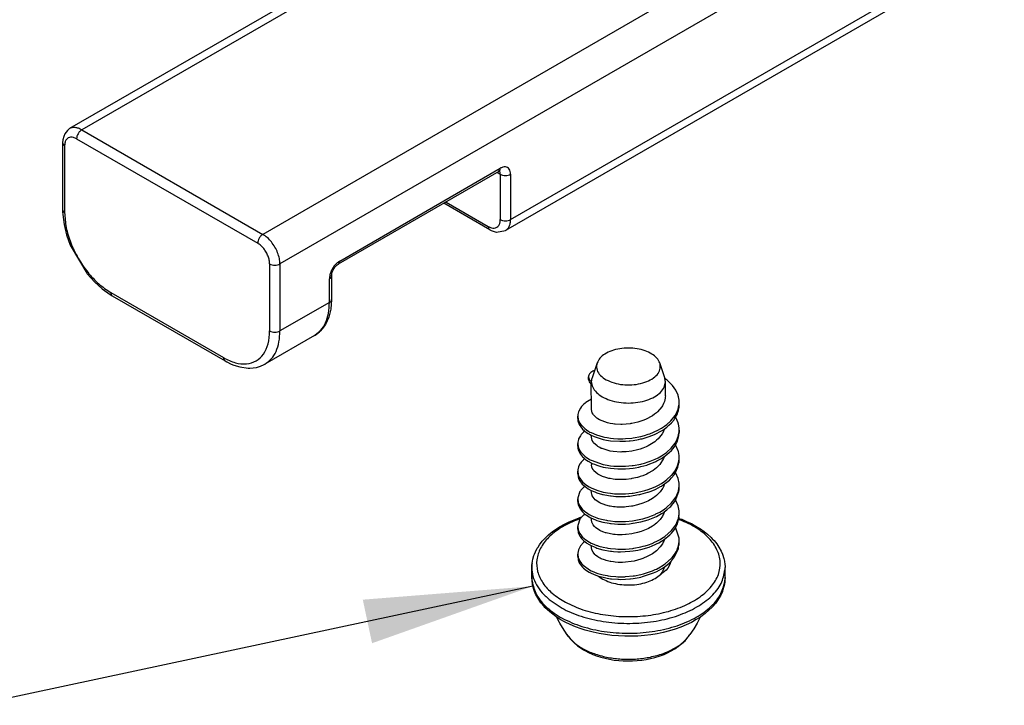
# Model space of a CAD drawing. Units: inches. Extents: x 29 to 439, y 36 to 322.
# Drawn here: x 268 to 288, y 158 to 172 of the extents above; entities that cross this region are included whole.
import ezdxf

# ---------------------------------------------------------------- set-up
doc = ezdxf.new("R2010")
doc.units = ezdxf.units.IN
doc.layers.add('1', color=7, linetype='Continuous')
doc.dimstyles.get("Standard").update_dxf_attribs({"dimtxt": 0.18, "dimasz": 0.18, "dimexe": 0.18, "dimexo": 0.0625, "dimgap": 0.09, "dimtad": 0, "dimtih": 1, "dimtoh": 1, "dimdec": 4, "dimzin": 0, "dimdsep": 46, "dimtxsty": 'Standard', "dimcen": 0.09, "dimadec": 0, "dimazin": 0, "dimtfac": 1, "dimtdec": 4, "dimtofl": 0, "dimtmove": 0, "dimatfit": 3, "dimfxl": 0, "dimtolj": 1, "dimtzin": 0, "dimarcsym": 0})

# ---------------------------------------------------------------- blocks, each defined once
blk = doc.blocks.new('10421-6-0896__31', base_point=(537.791, 329.512))
at = {"color": 124, "linetype": 'Continuous'}
for p, q in [((556.335, 335.663), (702.918, 420.293)), ((567.224, 355.912), (538.586, 339.378)), ((574.719, 351.585), (546.082, 335.051)), ((575.427, 350.36), (546.789, 333.826)), ((538.586, 339.378), (546.082, 335.051)), ((537.879, 338.725), (537.879, 335.949)), ((538.374, 339.011), (545.869, 334.683)), ((549.264, 333.948), (555.91, 337.786)), ((555.786, 337.613), (555.91, 337.541)), ((555.91, 337.541), (555.91, 335.663)), ((556.335, 337.541), (556.335, 335.663)), ((553.665, 336.388), (555.415, 335.377)), ((546.364, 333.826), (546.364, 331.05)), ((546.789, 333.826), (546.789, 331.05)), ((548.839, 332.234), (548.839, 333.214)), ((539.788, 332.642), (544.455, 329.948)), ((548.839, 332.234), (546.789, 331.05))]:
    blk.add_line(p, q, dxfattribs=at)
at = {"color": 1, "linetype": 'Continuous'}
for p, q in [((702.711, 419.835), (556.128, 335.205)), ((566.724, 355.962), (538.086, 339.428)), ((537.842, 339.11), (537.805, 338.971)), ((537.881, 339.209), (537.842, 339.11)), ((537.993, 339.347), (537.881, 339.209)), ((538.023, 339.38), (537.993, 339.347)), ((538.058, 339.409), (538.023, 339.38)), ((538.086, 339.428), (538.058, 339.409)), ((537.805, 338.971), (537.791, 338.847)), ((537.791, 338.847), (537.791, 336.071)), ((555.848, 337.649), (549.201, 333.811)), ((555.868, 337.664), (555.841, 337.682)), ((555.841, 337.682), (555.888, 337.672)), ((555.888, 337.672), (555.848, 337.649)), ((555.478, 335.24), (553.577, 336.337)), ((537.791, 336.071), (537.797, 335.987)), ((537.797, 335.987), (537.801, 335.87)), ((537.801, 335.87), (537.854, 335.456)), ((537.854, 335.456), (537.958, 335.032)), ((537.958, 335.032), (538.11, 334.607)), ((555.458, 335.254), (555.478, 335.24)), ((555.478, 335.24), (555.535, 335.215)), ((555.535, 335.215), (555.733, 335.148)), ((555.733, 335.148), (555.755, 335.143)), ((555.755, 335.143), (556.128, 335.205)), ((538.11, 334.607), (538.796, 333.446)), ((549.09, 333.717), (549.159, 333.784)), ((549.159, 333.784), (549.201, 333.811)), ((538.796, 333.446), (538.813, 333.423)), ((538.813, 333.423), (539.111, 333.089)), ((548.927, 333.336), (548.932, 333.372)), ((548.932, 333.372), (548.934, 333.417)), ((548.934, 333.417), (548.942, 333.44)), ((548.942, 333.44), (548.979, 333.554)), ((548.979, 333.554), (549.061, 333.688)), ((549.061, 333.688), (549.09, 333.717)), ((539.111, 333.089), (539.431, 332.799)), ((548.927, 333.336), (548.927, 332.356)), ((539.431, 332.799), (539.766, 332.558)), ((539.766, 332.558), (539.811, 332.528)), ((539.811, 332.528), (539.85, 332.505)), ((539.85, 332.505), (544.517, 329.81)), ((548.927, 332.356), (548.893, 331.948)), ((548.893, 331.948), (548.81, 331.617)), ((548.674, 331.321), (548.545, 331.154)), ((548.81, 331.617), (548.674, 331.321)), ((548.451, 331.038), (548.254, 330.883)), ((548.545, 331.154), (548.451, 331.038)), ((548.218, 330.86), (546.167, 329.676)), ((548.254, 330.883), (548.218, 330.86)), ((544.517, 329.81), (544.598, 329.772)), ((544.598, 329.772), (544.778, 329.679)), ((544.778, 329.679), (544.884, 329.641)), ((544.884, 329.641), (545.128, 329.561)), ((545.128, 329.561), (545.477, 329.512)), ((545.477, 329.512), (545.539, 329.515)), ((545.539, 329.515), (545.816, 329.544)), ((545.816, 329.544), (545.98, 329.599)), ((545.98, 329.599), (546.131, 329.657)), ((546.131, 329.657), (546.167, 329.676))]:
    blk.add_line(p, q, dxfattribs=at)
at = {"color": 124, "linetype": 'Continuous'}
for points in [[(538.586, 339.378), (538.448, 339.442), (538.316, 339.472), (538.193, 339.467), (538.086, 339.428)], [(538.374, 339.011), (538.246, 339.065), (538.127, 339.077), (538.024, 339.045), (537.945, 338.972), (537.896, 338.863), (537.879, 338.725)], [(538.586, 339.378), (538.505, 339.313), (538.436, 339.22), (538.39, 339.114), (538.374, 339.011)], [(537.791, 338.847), (537.814, 338.781), (537.879, 338.725)], [(556.335, 337.541), (556.32, 337.659), (556.278, 337.753), (556.21, 337.816), (556.123, 337.843), (556.02, 337.833), (555.91, 337.786)], [(555.848, 337.649), (555.894, 337.702), (555.91, 337.786)], [(555.91, 337.541), (555.899, 337.612), (555.868, 337.664)], [(555.91, 337.541), (556.008, 337.503), (556.123, 337.49), (556.237, 337.503), (556.335, 337.541)], [(537.791, 336.071), (537.814, 336.005), (537.879, 335.949)], [(537.879, 335.949), (537.944, 335.341), (538.135, 334.699), (538.438, 334.067), (538.834, 333.488), (539.294, 333.002), (539.788, 332.642)], [(555.415, 335.377), (555.544, 335.323), (555.663, 335.311), (555.765, 335.343), (555.844, 335.416), (555.894, 335.525), (555.91, 335.663)], [(555.91, 335.663), (556.008, 335.625), (556.123, 335.612), (556.237, 335.625), (556.335, 335.663)], [(556.128, 335.205), (556.215, 335.278), (556.281, 335.382), (556.321, 335.512), (556.335, 335.663)], [(546.082, 335.051), (546, 334.985), (545.932, 334.892), (545.886, 334.786), (545.869, 334.683)], [(546.789, 333.826), (546.765, 334.051), (546.694, 334.289), (546.582, 334.523), (546.435, 334.737), (546.265, 334.917), (546.082, 335.051)], [(555.415, 335.377), (555.426, 335.306), (555.458, 335.254)], [(546.364, 333.826), (546.348, 333.984), (546.298, 334.15), (546.219, 334.314), (546.117, 334.464), (545.998, 334.59), (545.869, 334.683)], [(546.364, 333.826), (546.462, 333.788), (546.577, 333.775), (546.691, 333.788), (546.789, 333.826)], [(549.264, 333.948), (549.154, 333.868), (549.051, 333.76), (548.964, 333.632), (548.896, 333.491), (548.854, 333.349), (548.839, 333.214)], [(549.201, 333.811), (549.247, 333.864), (549.264, 333.948)], [(548.839, 333.214), (548.904, 333.27), (548.927, 333.336)], [(539.788, 332.642), (539.805, 332.558), (539.85, 332.505)], [(548.218, 330.86), (548.482, 331.079), (548.678, 331.39), (548.799, 331.779), (548.839, 332.234)], [(548.839, 332.234), (548.904, 332.29), (548.927, 332.356)], [(544.455, 329.948), (544.949, 329.737), (545.41, 329.692), (545.805, 329.814), (546.109, 330.095), (546.299, 330.517), (546.364, 331.05)], [(546.167, 329.676), (546.431, 329.895), (546.627, 330.206), (546.748, 330.595), (546.789, 331.05)], [(546.364, 331.05), (546.462, 331.012), (546.577, 330.999), (546.691, 331.012), (546.789, 331.05)], [(544.455, 329.948), (544.471, 329.863), (544.517, 329.81)]]:
    blk.add_spline(points, degree=3, dxfattribs=at)
blk = doc.blocks.new('10421-1-1013_Mitnehmer-3__32', base_point=(537.791, 329.512))
blk.add_blockref('10421-6-0896__31', (537.791, 329.512))
blk = doc.blocks.new('10421-3-0724_Schraube-4_5x10_0', base_point=(557.214, 317.385))
at = {"color": 1, "linetype": 'Continuous'}
for p, q in [((559.916, 329.725), (559.713, 329.117)), ((562.715, 329.117), (562.512, 329.725)), ((559.813, 329.419), (559.729, 329.386)), ((559.805, 329.393), (559.729, 329.386)), ((559.561, 329.046), (559.561, 329.153)), ((559.685, 327.798), (559.669, 328.961)), ((562.811, 329.016), (562.733, 329.062)), ((562.742, 328.37), (562.742, 328.95)), ((563.039, 328.794), (562.811, 329.016)), ((563.113, 328.697), (563.039, 328.794)), ((563.176, 328.599), (563.113, 328.697)), ((563.189, 328.575), (563.176, 328.599)), ((563.267, 328.393), (563.189, 328.575)), ((559.428, 328.066), (559.351, 328.001)), ((559.456, 328.087), (559.428, 328.066)), ((559.521, 328.131), (559.456, 328.087)), ((559.685, 328.221), (559.521, 328.131)), ((562.695, 328.107), (562.668, 328.041)), ((562.703, 328.129), (562.695, 328.107)), ((562.735, 328.268), (562.703, 328.129)), ((562.739, 328.304), (562.735, 328.268)), ((562.742, 328.37), (562.739, 328.304)), ((563.275, 328.367), (563.267, 328.393)), ((563.286, 328.328), (563.275, 328.367)), ((563.31, 328.181), (563.286, 328.328)), ((563.314, 328.1), (563.31, 328.181)), ((563.31, 328.014), (563.313, 328.072)), ((563.313, 328.072), (563.314, 328.1)), ((563.314, 327.993), (563.314, 328.1)), ((559.145, 327.706), (559.117, 327.59)), ((559.157, 327.736), (559.145, 327.706)), ((559.224, 327.858), (559.157, 327.736)), ((559.271, 327.919), (559.224, 327.858)), ((559.351, 328.001), (559.271, 327.919)), ((559.694, 327.724), (559.685, 327.798)), ((559.699, 327.705), (559.694, 327.724)), ((559.714, 327.663), (559.699, 327.705)), ((559.748, 327.6), (559.714, 327.663)), ((562.374, 327.666), (562.297, 327.604)), ((562.421, 327.708), (562.374, 327.666)), ((562.593, 327.909), (562.421, 327.708)), ((562.62, 327.951), (562.593, 327.909)), ((562.668, 328.041), (562.62, 327.951)), ((563.146, 327.552), (563.211, 327.669)), ((563.211, 327.669), (563.249, 327.756)), ((563.249, 327.756), (563.269, 327.814)), ((563.249, 327.649), (563.282, 327.751)), ((563.269, 327.814), (563.304, 327.967)), ((563.282, 327.751), (563.304, 327.86)), ((563.304, 327.967), (563.31, 328.014)), ((563.304, 327.86), (563.307, 327.882)), ((563.307, 327.882), (563.314, 327.993)), ((559.117, 327.59), (559.114, 327.529)), ((559.114, 327.529), (559.133, 327.391)), ((559.114, 327.422), (559.114, 327.529)), ((559.114, 327.422), (559.126, 327.311)), ((559.126, 327.311), (559.133, 327.284)), ((559.133, 327.391), (559.143, 327.357)), ((559.133, 327.284), (559.172, 327.181)), ((559.143, 327.357), (559.153, 327.33)), ((559.153, 327.33), (559.2, 327.237)), ((559.763, 327.578), (559.748, 327.6)), ((559.901, 327.444), (559.763, 327.578)), ((559.947, 327.412), (559.901, 327.444)), ((560.021, 327.369), (559.947, 327.412)), ((560.349, 327.247), (560.021, 327.369)), ((560.458, 327.223), (560.349, 327.247)), ((561.609, 327.279), (561.36, 327.223)), ((561.691, 327.303), (561.609, 327.279)), ((561.812, 327.345), (561.691, 327.303)), ((561.917, 327.387), (561.812, 327.345)), ((562.209, 327.543), (561.917, 327.387)), ((562.297, 327.604), (562.209, 327.543)), ((562.806, 327.181), (562.967, 327.327)), ((562.892, 327.147), (562.996, 327.251)), ((562.967, 327.327), (563.146, 327.552)), ((562.996, 327.251), (563.1, 327.378)), ((563.1, 327.378), (563.139, 327.435)), ((563.139, 327.435), (563.24, 327.625)), ((563.183, 327.442), (563.162, 327.477)), ((563.267, 327.25), (563.183, 327.442)), ((563.24, 327.625), (563.249, 327.649)), ((563.273, 327.23), (563.267, 327.25)), ((559.172, 327.181), (559.315, 326.984)), ((559.2, 327.237), (559.241, 327.177)), ((559.241, 327.177), (559.403, 327.012)), ((559.351, 326.858), (559.264, 326.767)), ((559.315, 326.984), (559.474, 326.85)), ((559.407, 326.905), (559.351, 326.858)), ((559.403, 327.012), (559.475, 326.958)), ((559.474, 326.85), (559.545, 326.804)), ((559.475, 326.958), (559.577, 326.892)), ((559.577, 326.892), (559.622, 326.867)), ((559.622, 326.867), (559.673, 326.841)), ((559.673, 326.841), (559.897, 326.747)), ((560.57, 327.204), (560.458, 327.223)), ((560.639, 327.196), (560.57, 327.204)), ((560.669, 327.193), (560.639, 327.196)), ((560.894, 327.182), (560.669, 327.193)), ((560.929, 327.183), (560.894, 327.182)), ((560.956, 327.183), (560.929, 327.183)), ((561.126, 327.192), (560.956, 327.183)), ((561.284, 327.211), (561.126, 327.192)), ((561.315, 327.215), (561.284, 327.211)), ((561.36, 327.223), (561.315, 327.215)), ((562.103, 326.796), (562.43, 326.939)), ((562.321, 326.779), (562.582, 326.917)), ((562.43, 326.939), (562.583, 327.025)), ((562.582, 326.917), (562.604, 326.93)), ((562.583, 327.025), (562.702, 327.102)), ((562.604, 326.93), (562.631, 326.947)), ((562.67, 326.903), (562.62, 326.808)), ((562.631, 326.947), (562.806, 327.074)), ((562.695, 326.964), (562.67, 326.903)), ((562.708, 327.003), (562.695, 326.964)), ((562.702, 327.102), (562.806, 327.181)), ((562.806, 327.074), (562.892, 327.147)), ((563.283, 327.196), (563.273, 327.23)), ((563.31, 327.038), (563.283, 327.196)), ((563.304, 326.824), (563.31, 326.878)), ((563.304, 326.716), (563.314, 326.85)), ((563.314, 326.94), (563.31, 327.038)), ((563.31, 326.878), (563.314, 326.94)), ((563.314, 326.94), (563.314, 326.85)), ((559.117, 326.442), (559.114, 326.405)), ((559.145, 326.562), (559.117, 326.442)), ((559.153, 326.584), (559.145, 326.562)), ((559.224, 326.715), (559.153, 326.584)), ((559.264, 326.767), (559.224, 326.715)), ((559.545, 326.804), (559.597, 326.774)), ((559.597, 326.774), (559.675, 326.733)), ((559.675, 326.733), (559.8, 326.677)), ((559.685, 326.655), (559.675, 326.733)), ((559.715, 326.517), (559.685, 326.655)), ((559.748, 326.457), (559.715, 326.517)), ((559.774, 326.421), (559.748, 326.457)), ((559.8, 326.677), (560.12, 326.573)), ((559.897, 326.747), (560.174, 326.667)), ((560.12, 326.573), (560.174, 326.56)), ((560.174, 326.667), (560.23, 326.655)), ((560.174, 326.56), (560.311, 326.532)), ((560.23, 326.655), (560.327, 326.636)), ((560.311, 326.532), (560.466, 326.508)), ((560.327, 326.636), (560.465, 326.615)), ((560.465, 326.615), (560.595, 326.601)), ((560.466, 326.508), (560.855, 326.481)), ((560.595, 326.601), (560.774, 326.591)), ((560.774, 326.591), (560.822, 326.589)), ((560.822, 326.589), (560.978, 326.589)), ((560.855, 326.481), (561.093, 326.486)), ((560.978, 326.589), (561.093, 326.594)), ((561.093, 326.594), (561.354, 326.617)), ((561.093, 326.486), (561.243, 326.498)), ((561.243, 326.498), (561.28, 326.501)), ((561.28, 326.501), (561.415, 326.518)), ((561.354, 326.617), (561.415, 326.625)), ((561.415, 326.625), (561.731, 326.685)), ((561.415, 326.518), (561.627, 326.555)), ((561.627, 326.555), (561.732, 326.578)), ((561.731, 326.685), (561.872, 326.721)), ((561.732, 326.578), (561.777, 326.589)), ((561.777, 326.589), (561.993, 326.651)), ((561.872, 326.721), (562.037, 326.773)), ((561.993, 326.651), (562.037, 326.665)), ((562.302, 326.465), (562.031, 326.298)), ((562.037, 326.773), (562.103, 326.796)), ((562.037, 326.665), (562.228, 326.738)), ((562.228, 326.738), (562.321, 326.779)), ((562.374, 326.523), (562.302, 326.465)), ((562.44, 326.583), (562.374, 326.523)), ((562.607, 326.786), (562.44, 326.583)), ((562.62, 326.808), (562.607, 326.786)), ((563.146, 326.409), (563.16, 326.431)), ((563.16, 326.431), (563.214, 326.532)), ((563.21, 326.417), (563.243, 326.491)), ((563.214, 326.532), (563.249, 326.612)), ((563.243, 326.491), (563.304, 326.716)), ((563.249, 326.612), (563.273, 326.682)), ((563.273, 326.682), (563.304, 326.824)), ((559.114, 326.405), (559.114, 326.386)), ((559.114, 326.386), (559.133, 326.248)), ((559.114, 326.279), (559.114, 326.386)), ((559.114, 326.279), (559.123, 326.181)), ((559.123, 326.181), (559.127, 326.162)), ((559.127, 326.162), (559.133, 326.141)), ((559.133, 326.248), (559.146, 326.206)), ((559.133, 326.141), (559.2, 325.987)), ((559.146, 326.206), (559.155, 326.182)), ((559.155, 326.182), (559.2, 326.094)), ((559.2, 326.094), (559.247, 326.026)), ((559.247, 326.026), (559.412, 325.861)), ((559.917, 326.289), (559.774, 326.421)), ((559.947, 326.269), (559.917, 326.289)), ((560.025, 326.224), (559.947, 326.269)), ((560.092, 326.191), (560.025, 326.224)), ((560.122, 326.178), (560.092, 326.191)), ((560.376, 326.097), (560.122, 326.178)), ((560.458, 326.08), (560.376, 326.097)), ((560.576, 326.06), (560.458, 326.08)), ((560.894, 326.039), (560.576, 326.06)), ((560.936, 326.04), (560.894, 326.039)), ((560.988, 326.041), (560.936, 326.04)), ((561.126, 326.049), (560.988, 326.041)), ((561.36, 326.08), (561.126, 326.049)), ((561.59, 326.131), (561.36, 326.08)), ((561.641, 326.145), (561.59, 326.131)), ((561.698, 326.163), (561.641, 326.145)), ((561.812, 326.202), (561.698, 326.163)), ((561.946, 326.257), (561.812, 326.202)), ((562.031, 326.298), (561.946, 326.257)), ((562.728, 325.978), (562.806, 326.038)), ((562.806, 326.038), (562.976, 326.194)), ((562.9, 326.012), (562.997, 326.108)), ((562.976, 326.194), (563.146, 326.409)), ((562.997, 326.108), (563.106, 326.243)), ((563.106, 326.243), (563.146, 326.301)), ((563.146, 326.301), (563.21, 326.417)), ((563.176, 326.312), (563.163, 326.333)), ((563.271, 326.094), (563.176, 326.312)), ((563.28, 326.065), (563.271, 326.094)), ((563.31, 325.895), (563.28, 326.065)), ((559.2, 325.987), (559.229, 325.943)), ((559.257, 325.615), (559.224, 325.572)), ((559.229, 325.943), (559.315, 325.841)), ((559.351, 325.715), (559.257, 325.615)), ((559.315, 325.841), (559.35, 325.807)), ((559.35, 325.807), (559.438, 325.734)), ((559.405, 325.761), (559.351, 325.715)), ((559.412, 325.861), (559.474, 325.815)), ((559.438, 325.734), (559.475, 325.707)), ((559.474, 325.815), (559.583, 325.746)), ((559.475, 325.707), (559.553, 325.656)), ((559.553, 325.656), (559.674, 325.59)), ((559.583, 325.746), (559.633, 325.718)), ((559.633, 325.718), (559.673, 325.698)), ((559.673, 325.698), (560.174, 325.524)), ((561.881, 325.581), (562.037, 325.63)), ((562.036, 325.522), (562.322, 325.636)), ((562.037, 325.63), (562.12, 325.659)), ((562.12, 325.659), (562.323, 325.743)), ((562.322, 325.636), (562.342, 325.645)), ((562.323, 325.743), (562.444, 325.803)), ((562.342, 325.645), (562.392, 325.669)), ((562.392, 325.669), (562.582, 325.774)), ((562.444, 325.803), (562.583, 325.881)), ((562.672, 325.764), (562.52, 325.525)), ((562.582, 325.774), (562.64, 325.81)), ((562.583, 325.881), (562.708, 325.963)), ((562.64, 325.81), (562.733, 325.875)), ((562.695, 325.82), (562.672, 325.764)), ((562.706, 325.856), (562.695, 325.82)), ((562.708, 325.963), (562.728, 325.978)), ((562.733, 325.875), (562.806, 325.931)), ((562.806, 325.931), (562.9, 326.012)), ((563.276, 325.552), (563.304, 325.68)), ((563.304, 325.68), (563.311, 325.741)), ((563.304, 325.573), (563.309, 325.612)), ((563.309, 325.612), (563.314, 325.707)), ((563.314, 325.814), (563.31, 325.895)), ((563.311, 325.741), (563.314, 325.814)), ((563.314, 325.707), (563.314, 325.814)), ((559.116, 325.294), (559.114, 325.262)), ((559.114, 325.262), (559.114, 325.243)), ((559.114, 325.243), (559.133, 325.105)), ((559.114, 325.135), (559.114, 325.243)), ((559.149, 325.431), (559.116, 325.294)), ((559.209, 325.548), (559.149, 325.431)), ((559.224, 325.572), (559.209, 325.548)), ((559.674, 325.59), (559.718, 325.569)), ((559.674, 325.59), (559.685, 325.512)), ((559.702, 325.409), (559.685, 325.512)), ((559.717, 325.371), (559.702, 325.409)), ((559.748, 325.314), (559.717, 325.371)), ((559.718, 325.569), (559.809, 325.53)), ((559.785, 325.264), (559.748, 325.314)), ((559.947, 325.126), (559.785, 325.264)), ((559.809, 325.53), (559.907, 325.493)), ((559.907, 325.493), (560.066, 325.444)), ((560.066, 325.444), (560.131, 325.427)), ((560.131, 325.427), (560.174, 325.416)), ((560.174, 325.524), (560.246, 325.508)), ((560.174, 325.416), (560.466, 325.365)), ((560.246, 325.508), (560.336, 325.491)), ((560.336, 325.491), (560.465, 325.472)), ((560.465, 325.472), (560.612, 325.457)), ((560.466, 325.365), (560.774, 325.34)), ((560.612, 325.457), (560.774, 325.447)), ((560.774, 325.447), (560.832, 325.446)), ((560.774, 325.34), (560.867, 325.338)), ((560.832, 325.446), (560.996, 325.447)), ((560.867, 325.338), (560.98, 325.339)), ((560.98, 325.339), (561.093, 325.343)), ((560.996, 325.447), (561.093, 325.451)), ((561.093, 325.451), (561.364, 325.475)), ((561.093, 325.343), (561.255, 325.356)), ((561.255, 325.356), (561.415, 325.375)), ((561.364, 325.475), (561.415, 325.482)), ((561.415, 325.482), (561.732, 325.542)), ((561.415, 325.375), (561.486, 325.386)), ((561.486, 325.386), (561.639, 325.414)), ((561.639, 325.414), (561.732, 325.435)), ((561.732, 325.542), (561.762, 325.549)), ((561.732, 325.435), (561.969, 325.5)), ((561.762, 325.549), (561.881, 325.581)), ((561.969, 325.5), (562.005, 325.512)), ((562.005, 325.512), (562.036, 325.522)), ((562.209, 325.257), (562.036, 325.157)), ((562.242, 325.279), (562.209, 325.257)), ((562.307, 325.326), (562.242, 325.279)), ((562.374, 325.38), (562.307, 325.326)), ((562.46, 325.46), (562.374, 325.38)), ((562.52, 325.525), (562.46, 325.46)), ((563.007, 325.083), (563.146, 325.266)), ((563.146, 325.158), (563.264, 325.405)), ((563.146, 325.266), (563.167, 325.3)), ((563.167, 325.3), (563.217, 325.395)), ((563.217, 325.395), (563.249, 325.469)), ((563.249, 325.469), (563.276, 325.552)), ((563.264, 325.405), (563.304, 325.573)), ((559.114, 325.135), (559.129, 325.013)), ((559.129, 325.013), (559.153, 324.938)), ((559.133, 325.105), (559.15, 325.053)), ((559.15, 325.053), (559.157, 325.034)), ((559.153, 324.938), (559.2, 324.844)), ((559.157, 325.034), (559.2, 324.951)), ((559.2, 324.951), (559.254, 324.874)), ((559.2, 324.844), (559.304, 324.71)), ((559.254, 324.874), (559.315, 324.805)), ((559.315, 324.805), (559.422, 324.71)), ((560.029, 325.079), (559.947, 325.126)), ((560.092, 325.048), (560.029, 325.079)), ((560.144, 325.026), (560.092, 325.048)), ((560.275, 324.981), (560.144, 325.026)), ((560.403, 324.948), (560.275, 324.981)), ((560.458, 324.936), (560.403, 324.948)), ((560.583, 324.916), (560.458, 324.936)), ((560.67, 324.907), (560.583, 324.916)), ((560.699, 324.904), (560.67, 324.907)), ((560.894, 324.896), (560.699, 324.904)), ((560.943, 324.897), (560.894, 324.896)), ((561.021, 324.899), (560.943, 324.897)), ((561.126, 324.906), (561.021, 324.899)), ((561.33, 324.932), (561.126, 324.906)), ((561.36, 324.937), (561.33, 324.932)), ((561.59, 324.988), (561.36, 324.937)), ((561.674, 325.012), (561.59, 324.988)), ((561.706, 325.022), (561.674, 325.012)), ((561.813, 325.059), (561.706, 325.022)), ((561.974, 325.127), (561.813, 325.059)), ((562.036, 325.157), (561.974, 325.127)), ((562.583, 324.738), (562.714, 324.825)), ((562.714, 324.825), (562.741, 324.844)), ((562.741, 324.844), (562.806, 324.895)), ((562.806, 324.895), (562.987, 325.062)), ((562.806, 324.787), (562.853, 324.826)), ((562.853, 324.826), (562.908, 324.876)), ((562.908, 324.876), (562.997, 324.965)), ((562.987, 325.062), (563.007, 325.083)), ((562.997, 324.965), (563.102, 325.094)), ((563.102, 325.094), (563.146, 325.158)), ((563.176, 325.169), (563.163, 325.192)), ((563.276, 324.935), (563.176, 325.169)), ((563.31, 324.751), (563.276, 324.935)), ((559.206, 324.401), (559.116, 324.146)), ((559.224, 324.428), (559.206, 324.401)), ((559.247, 324.459), (559.224, 324.428)), ((559.351, 324.572), (559.247, 324.459)), ((559.304, 324.71), (559.355, 324.659)), ((559.406, 324.619), (559.351, 324.572)), ((559.355, 324.659), (559.475, 324.564)), ((559.422, 324.71), (559.474, 324.672)), ((559.474, 324.672), (559.589, 324.599)), ((559.475, 324.564), (559.546, 324.518)), ((559.546, 324.518), (559.674, 324.447)), ((559.589, 324.599), (559.646, 324.569)), ((559.646, 324.569), (559.673, 324.555)), ((559.673, 324.555), (559.908, 324.457)), ((559.674, 324.447), (559.819, 324.383)), ((559.685, 324.369), (559.674, 324.447)), ((559.908, 324.457), (560.174, 324.381)), ((561.415, 324.339), (561.732, 324.399)), ((561.732, 324.399), (561.781, 324.411)), ((561.781, 324.411), (561.89, 324.44)), ((561.89, 324.44), (562.037, 324.487)), ((562.036, 324.379), (562.151, 324.42)), ((562.037, 324.487), (562.137, 324.522)), ((562.137, 324.522), (562.323, 324.6)), ((562.151, 324.42), (562.322, 324.493)), ((562.322, 324.493), (562.352, 324.507)), ((562.323, 324.6), (562.346, 324.611)), ((562.346, 324.611), (562.46, 324.668)), ((562.352, 324.507), (562.542, 324.607)), ((562.46, 324.668), (562.583, 324.738)), ((562.62, 324.522), (562.523, 324.387)), ((562.542, 324.607), (562.582, 324.631)), ((562.582, 324.631), (562.648, 324.673)), ((562.633, 324.544), (562.62, 324.522)), ((562.674, 324.625), (562.633, 324.544)), ((562.648, 324.673), (562.806, 324.787)), ((562.695, 324.677), (562.674, 324.625)), ((562.706, 324.715), (562.695, 324.677)), ((563.181, 324.074), (563.299, 324.397)), ((563.249, 324.326), (563.28, 324.421)), ((563.28, 324.421), (563.304, 324.537)), ((563.299, 324.397), (563.304, 324.43)), ((563.304, 324.537), (563.311, 324.605)), ((563.304, 324.43), (563.309, 324.468)), ((563.309, 324.468), (563.314, 324.564)), ((563.314, 324.671), (563.31, 324.751)), ((563.311, 324.605), (563.314, 324.671)), ((563.314, 324.564), (563.314, 324.671)), ((559.116, 324.146), (559.114, 324.119)), ((559.114, 324.119), (559.114, 324.1)), ((559.114, 324.1), (559.133, 323.962)), ((559.114, 323.992), (559.114, 324.1)), ((559.114, 323.992), (559.116, 323.94)), ((559.699, 324.275), (559.685, 324.369)), ((559.707, 324.25), (559.699, 324.275)), ((559.718, 324.224), (559.707, 324.25)), ((559.748, 324.171), (559.718, 324.224)), ((559.798, 324.107), (559.748, 324.171)), ((559.84, 324.064), (559.798, 324.107)), ((559.819, 324.383), (559.85, 324.371)), ((560.033, 323.933), (559.84, 324.064)), ((559.85, 324.371), (559.907, 324.35)), ((559.907, 324.35), (560.142, 324.281)), ((560.142, 324.281), (560.175, 324.273)), ((560.174, 324.381), (560.264, 324.361)), ((560.175, 324.273), (560.232, 324.261)), ((560.232, 324.261), (560.466, 324.222)), ((560.264, 324.361), (560.345, 324.347)), ((560.345, 324.347), (560.465, 324.329)), ((560.465, 324.329), (560.631, 324.312)), ((560.466, 324.222), (560.5, 324.218)), ((560.5, 324.218), (560.688, 324.201)), ((560.631, 324.312), (560.774, 324.304)), ((560.688, 324.201), (560.774, 324.197)), ((560.774, 324.304), (560.842, 324.303)), ((560.774, 324.197), (560.88, 324.195)), ((560.842, 324.303), (561.015, 324.304)), ((560.88, 324.195), (561.093, 324.2)), ((561.015, 324.304), (561.093, 324.307)), ((561.093, 324.307), (561.374, 324.333)), ((561.093, 324.2), (561.187, 324.207)), ((561.187, 324.207), (561.268, 324.214)), ((561.268, 324.214), (561.415, 324.232)), ((561.374, 324.333), (561.415, 324.339)), ((561.415, 324.232), (561.651, 324.274)), ((561.651, 324.274), (561.689, 324.282)), ((561.689, 324.282), (561.732, 324.292)), ((561.732, 324.292), (562.016, 324.372)), ((562.02, 324.006), (561.812, 323.916)), ((562.016, 324.372), (562.036, 324.379)), ((562.043, 324.018), (562.02, 324.006)), ((562.209, 324.114), (562.043, 324.018)), ((562.266, 324.152), (562.209, 324.114)), ((562.311, 324.186), (562.266, 324.152)), ((562.374, 324.237), (562.311, 324.186)), ((562.478, 324.336), (562.374, 324.237)), ((562.523, 324.387), (562.478, 324.336)), ((562.998, 323.93), (563.146, 324.122)), ((563.119, 323.975), (563.146, 324.015)), ((563.146, 324.122), (563.177, 324.175)), ((563.146, 324.015), (563.181, 324.074)), ((563.176, 324.026), (563.164, 324.046)), ((563.272, 323.804), (563.176, 324.026)), ((563.177, 324.175), (563.22, 324.258)), ((563.22, 324.258), (563.249, 324.326)), ((559.116, 323.94), (559.128, 323.871)), ((559.128, 323.871), (559.211, 323.684)), ((559.133, 323.962), (559.153, 323.901)), ((559.153, 323.901), (559.2, 323.808)), ((559.2, 323.808), (559.265, 323.717)), ((559.211, 323.684), (559.315, 323.555)), ((559.265, 323.717), (559.315, 323.662)), ((559.315, 323.662), (559.447, 323.548)), ((560.092, 323.905), (560.033, 323.933)), ((560.168, 323.874), (560.092, 323.905)), ((560.281, 323.836), (560.168, 323.874)), ((560.432, 323.798), (560.281, 323.836)), ((560.458, 323.793), (560.432, 323.798)), ((560.589, 323.772), (560.458, 323.793)), ((560.669, 323.764), (560.589, 323.772)), ((560.73, 323.759), (560.669, 323.764)), ((560.894, 323.753), (560.73, 323.759)), ((560.951, 323.754), (560.894, 323.753)), ((561.053, 323.758), (560.951, 323.754)), ((561.126, 323.763), (561.053, 323.758)), ((561.337, 323.79), (561.126, 323.763)), ((561.381, 323.797), (561.337, 323.79)), ((561.591, 323.845), (561.381, 323.797)), ((561.812, 323.916), (561.591, 323.845)), ((562.509, 323.552), (562.582, 323.595)), ((562.582, 323.595), (562.72, 323.686)), ((562.686, 323.555), (562.806, 323.644)), ((562.72, 323.686), (562.789, 323.738)), ((562.789, 323.738), (562.998, 323.93)), ((562.806, 323.644), (562.929, 323.753)), ((562.929, 323.753), (562.963, 323.787)), ((562.963, 323.787), (562.997, 323.822)), ((562.997, 323.822), (563.119, 323.975)), ((563.31, 323.608), (563.272, 323.804)), ((563.314, 323.528), (563.31, 323.608)), ((558.762, 323.149), (558.964, 323.236)), ((558.964, 323.236), (559.174, 323.315)), ((559.203, 323.253), (559.115, 322.998)), ((559.174, 323.315), (559.197, 323.323)), ((559.197, 323.323), (559.279, 323.349)), ((559.224, 323.285), (559.203, 323.253)), ((559.241, 323.308), (559.224, 323.285)), ((559.351, 323.429), (559.241, 323.308)), ((559.315, 323.555), (559.364, 323.508)), ((559.402, 323.473), (559.351, 323.429)), ((559.364, 323.508), (559.402, 323.473)), ((559.402, 323.473), (559.475, 323.421)), ((559.447, 323.548), (559.474, 323.529)), ((559.474, 323.529), (559.594, 323.453)), ((559.475, 323.421), (559.586, 323.351)), ((559.586, 323.351), (559.663, 323.309)), ((559.594, 323.453), (559.674, 323.411)), ((559.663, 323.309), (559.853, 323.226)), ((559.674, 323.411), (559.694, 323.401)), ((559.685, 323.226), (559.685, 323.299)), ((559.699, 323.132), (559.685, 323.226)), ((559.694, 323.401), (559.907, 323.314)), ((559.853, 323.226), (559.908, 323.207)), ((559.907, 323.314), (559.929, 323.306)), ((559.908, 323.207), (559.996, 323.178)), ((559.929, 323.306), (559.976, 323.291)), ((559.976, 323.291), (560.173, 323.238)), ((559.996, 323.178), (560.161, 323.133)), ((560.173, 323.238), (560.3, 323.212)), ((560.3, 323.212), (560.353, 323.202)), ((560.353, 323.202), (560.465, 323.186)), ((560.465, 323.186), (560.657, 323.167)), ((560.657, 323.167), (560.774, 323.161)), ((561.093, 323.164), (561.384, 323.192)), ((561.384, 323.192), (561.732, 323.256)), ((561.732, 323.256), (561.807, 323.275)), ((561.732, 323.149), (561.884, 323.189)), ((561.807, 323.275), (561.899, 323.3)), ((561.884, 323.189), (562.025, 323.232)), ((561.899, 323.3), (562.037, 323.344)), ((562.025, 323.232), (562.375, 323.375)), ((562.037, 323.344), (562.173, 323.393)), ((562.173, 323.393), (562.324, 323.457)), ((562.324, 323.457), (562.354, 323.472)), ((562.354, 323.472), (562.509, 323.552)), ((562.497, 323.213), (562.374, 323.094)), ((562.375, 323.375), (562.583, 323.488)), ((562.526, 323.247), (562.497, 323.213)), ((562.62, 323.378), (562.526, 323.247)), ((562.583, 323.488), (562.695, 323.535)), ((562.644, 323.421), (562.62, 323.378)), ((562.677, 323.487), (562.644, 323.421)), ((562.695, 323.535), (562.677, 323.487)), ((562.695, 323.535), (562.686, 323.555)), ((562.686, 323.555), (562.695, 323.535)), ((563.223, 323.121), (563.249, 323.183)), ((563.242, 323.06), (563.304, 323.287)), ((563.249, 323.183), (563.283, 323.29)), ((563.283, 323.29), (563.304, 323.394)), ((563.304, 323.394), (563.312, 323.468)), ((563.304, 323.394), (563.314, 323.421)), ((563.309, 323.33), (563.304, 323.394)), ((563.304, 323.287), (563.309, 323.33)), ((563.304, 323.287), (563.421, 323.253)), ((563.312, 323.468), (563.314, 323.528)), ((563.314, 323.421), (563.314, 323.528)), ((563.421, 323.253), (563.624, 323.167)), ((563.624, 323.167), (563.819, 323.074)), ((558.053, 322.727), (558.237, 322.858)), ((558.237, 322.858), (558.386, 322.952)), ((558.386, 322.952), (558.569, 323.054)), ((558.569, 323.054), (558.762, 323.149)), ((559.115, 322.998), (559.114, 322.976)), ((559.114, 322.976), (559.114, 322.956)), ((559.114, 322.956), (559.133, 322.819)), ((559.114, 322.849), (559.114, 322.956)), ((559.114, 322.849), (559.129, 322.725)), ((559.133, 322.819), (559.157, 322.749)), ((559.72, 323.078), (559.699, 323.132)), ((559.748, 323.028), (559.72, 323.078)), ((559.81, 322.951), (559.748, 323.028)), ((559.844, 322.918), (559.81, 322.951)), ((559.947, 322.84), (559.844, 322.918)), ((559.973, 322.824), (559.947, 322.84)), ((560.037, 322.788), (559.973, 322.824)), ((560.092, 322.762), (560.037, 322.788)), ((560.192, 322.722), (560.092, 322.762)), ((560.161, 323.133), (560.411, 323.086)), ((560.411, 323.086), (560.465, 323.079)), ((560.465, 323.079), (560.505, 323.074)), ((560.505, 323.074), (560.774, 323.054)), ((560.774, 323.161), (560.852, 323.159)), ((560.774, 323.054), (560.876, 323.052)), ((560.852, 323.159), (561.036, 323.162)), ((560.876, 323.052), (561.093, 323.057)), ((561.036, 323.162), (561.093, 323.164)), ((561.093, 323.057), (561.262, 323.07)), ((561.262, 323.07), (561.394, 323.086)), ((561.394, 323.086), (561.415, 323.089)), ((561.415, 323.089), (561.649, 323.13)), ((561.649, 323.13), (561.732, 323.149)), ((561.812, 322.773), (561.735, 322.745)), ((562.02, 322.863), (561.812, 322.773)), ((562.049, 322.878), (562.02, 322.863)), ((562.209, 322.97), (562.049, 322.878)), ((562.288, 323.025), (562.209, 322.97)), ((562.315, 323.046), (562.288, 323.025)), ((562.374, 323.094), (562.315, 323.046)), ((562.726, 322.547), (562.997, 322.787)), ((562.997, 322.787), (563.145, 322.979)), ((563.062, 322.756), (563.122, 322.836)), ((563.122, 322.836), (563.146, 322.872)), ((563.145, 322.979), (563.184, 323.044)), ((563.146, 322.872), (563.242, 323.06)), ((563.176, 322.883), (563.163, 322.905)), ((563.31, 322.465), (563.176, 322.883)), ((563.184, 323.044), (563.223, 323.121)), ((563.819, 323.074), (564.004, 322.974)), ((564.004, 322.974), (564.191, 322.858)), ((564.191, 322.858), (564.342, 322.752)), ((557.645, 322.342), (557.741, 322.448)), ((557.741, 322.448), (557.768, 322.476)), ((557.768, 322.476), (557.904, 322.605)), ((557.904, 322.605), (558.053, 322.727)), ((559.129, 322.725), (559.137, 322.696)), ((559.137, 322.696), (559.2, 322.558)), ((559.157, 322.749), (559.2, 322.665)), ((559.2, 322.665), (559.272, 322.566)), ((559.2, 322.558), (559.213, 322.538)), ((559.213, 322.538), (559.268, 322.463)), ((559.268, 322.463), (559.315, 322.412)), ((559.272, 322.566), (559.315, 322.519)), ((559.315, 322.519), (559.457, 322.398)), ((559.315, 322.412), (559.367, 322.362)), ((559.367, 322.362), (559.475, 322.278)), ((559.457, 322.398), (559.6, 322.307)), ((560.264, 322.698), (560.192, 322.722)), ((560.286, 322.691), (560.264, 322.698)), ((560.595, 322.628), (560.286, 322.691)), ((560.669, 322.62), (560.595, 322.628)), ((560.763, 322.614), (560.669, 322.62)), ((560.894, 322.61), (560.763, 322.614)), ((560.958, 322.611), (560.894, 322.61)), ((561.086, 322.617), (560.958, 322.611)), ((561.126, 322.62), (561.086, 322.617)), ((561.36, 322.65), (561.126, 322.62)), ((561.416, 322.661), (561.36, 322.65)), ((561.591, 322.702), (561.416, 322.661)), ((561.735, 322.745), (561.591, 322.702)), ((562.362, 322.332), (562.524, 322.417)), ((562.524, 322.417), (562.582, 322.451)), ((562.582, 322.451), (562.726, 322.547)), ((562.583, 322.345), (562.691, 322.416)), ((562.695, 322.391), (562.679, 322.349)), ((562.691, 322.416), (562.933, 322.614)), ((562.691, 322.416), (562.695, 322.391)), ((562.933, 322.614), (562.997, 322.679)), ((562.997, 322.679), (563.062, 322.756)), ((563.313, 322.414), (563.31, 322.465)), ((563.312, 322.332), (563.314, 322.385)), ((563.314, 322.385), (563.313, 322.414)), ((563.314, 322.278), (563.314, 322.385)), ((564.342, 322.752), (564.493, 322.631)), ((564.493, 322.631), (564.632, 322.504)), ((564.632, 322.504), (564.686, 322.448)), ((564.686, 322.448), (564.758, 322.37)), ((564.758, 322.37), (564.869, 322.231)), ((557.364, 321.907), (557.442, 322.057)), ((557.442, 322.057), (557.473, 322.105)), ((557.473, 322.105), (557.537, 322.202)), ((557.537, 322.202), (557.645, 322.342)), ((559.145, 321.99), (559.115, 321.85)), ((559.2, 322.105), (559.145, 321.99)), ((559.235, 322.158), (559.2, 322.105)), ((559.351, 322.285), (559.235, 322.158)), ((559.404, 322.332), (559.351, 322.285)), ((559.475, 322.278), (559.496, 322.263)), ((559.496, 322.263), (559.59, 322.205)), ((559.59, 322.205), (559.674, 322.161)), ((559.6, 322.307), (559.674, 322.268)), ((559.674, 322.268), (559.707, 322.252)), ((559.674, 322.161), (559.789, 322.109)), ((559.685, 322.083), (559.674, 322.161)), ((559.699, 321.989), (559.685, 322.083)), ((559.748, 321.885), (559.699, 321.989)), ((559.707, 322.252), (559.907, 322.171)), ((559.789, 322.109), (559.858, 322.081)), ((559.858, 322.081), (559.908, 322.063)), ((559.907, 322.171), (559.936, 322.161)), ((559.908, 322.063), (560.156, 321.991)), ((559.936, 322.161), (559.991, 322.143)), ((559.991, 322.143), (560.173, 322.095)), ((560.156, 321.991), (560.465, 321.936)), ((560.173, 322.095), (560.317, 322.065)), ((560.317, 322.065), (560.362, 322.058)), ((560.362, 322.058), (560.465, 322.043)), ((560.465, 322.043), (560.675, 322.023)), ((560.675, 322.023), (560.774, 322.018)), ((560.774, 322.018), (560.861, 322.016)), ((560.861, 322.016), (561.054, 322.019)), ((561.054, 322.019), (561.093, 322.021)), ((561.093, 322.021), (561.394, 322.05)), ((561.269, 321.928), (561.415, 321.946)), ((561.394, 322.05), (561.442, 322.057)), ((561.415, 321.946), (561.599, 321.977)), ((561.442, 322.057), (561.732, 322.113)), ((561.599, 321.977), (561.656, 321.989)), ((561.656, 321.989), (561.732, 322.006)), ((561.732, 322.113), (561.825, 322.136)), ((561.732, 322.006), (562.071, 322.105)), ((561.825, 322.136), (561.909, 322.16)), ((561.909, 322.16), (562.038, 322.2)), ((562.038, 322.2), (562.191, 322.257)), ((562.071, 322.105), (562.322, 322.207)), ((562.191, 322.257), (562.323, 322.314)), ((562.374, 321.951), (562.209, 321.827)), ((562.322, 322.207), (562.381, 322.234)), ((562.323, 322.314), (562.362, 322.332)), ((562.53, 322.108), (562.374, 321.951)), ((562.381, 322.234), (562.477, 322.284)), ((562.477, 322.284), (562.583, 322.345)), ((562.62, 322.235), (562.53, 322.108)), ((562.656, 322.301), (562.62, 322.235)), ((562.679, 322.349), (562.656, 322.301)), ((563.124, 321.697), (563.286, 322.05)), ((563.19, 321.911), (563.226, 321.984)), ((563.226, 321.984), (563.249, 322.04)), ((563.249, 322.04), (563.286, 322.158)), ((563.286, 322.158), (563.304, 322.251)), ((563.286, 322.158), (563.31, 322.191)), ((563.286, 322.05), (563.286, 322.158)), ((563.304, 322.251), (563.312, 322.332)), ((563.31, 322.191), (563.314, 322.278)), ((564.869, 322.231), (564.955, 322.105)), ((564.955, 322.105), (565.049, 321.938)), ((557.241, 321.522), (557.255, 321.596)), ((557.255, 321.596), (557.301, 321.753)), ((557.301, 321.753), (557.32, 321.803)), ((557.32, 321.803), (557.364, 321.907)), ((559.115, 321.85), (559.114, 321.813)), ((559.114, 321.813), (559.114, 321.788)), ((559.114, 321.706), (559.114, 321.813)), ((559.114, 321.788), (559.133, 321.675)), ((559.114, 321.706), (559.13, 321.579)), ((559.13, 321.579), (559.177, 321.455)), ((559.133, 321.675), (559.2, 321.522)), ((559.824, 321.794), (559.748, 321.885)), ((559.847, 321.772), (559.824, 321.794)), ((559.947, 321.697), (559.847, 321.772)), ((559.991, 321.67), (559.947, 321.697)), ((560.042, 321.643), (559.991, 321.67)), ((560.092, 321.619), (560.042, 321.643)), ((560.217, 321.57), (560.092, 321.619)), ((560.264, 321.555), (560.217, 321.57)), ((560.291, 321.547), (560.264, 321.555)), ((560.458, 321.507), (560.291, 321.547)), ((560.465, 321.936), (560.512, 321.93)), ((560.512, 321.93), (560.6, 321.921)), ((560.6, 321.921), (560.774, 321.911)), ((560.774, 321.911), (560.883, 321.909)), ((560.883, 321.909), (561.269, 321.928)), ((561.59, 321.558), (561.448, 321.524)), ((561.726, 321.599), (561.59, 321.558)), ((561.766, 321.613), (561.726, 321.599)), ((561.812, 321.63), (561.766, 321.613)), ((562.02, 321.72), (561.812, 321.63)), ((562.209, 321.827), (562.02, 321.72)), ((562.732, 321.408), (562.997, 321.644)), ((562.997, 321.536), (563.124, 321.697)), ((562.997, 321.644), (563.021, 321.67)), ((563.021, 321.67), (563.145, 321.836)), ((563.145, 321.836), (563.19, 321.911)), ((565.049, 321.938), (565.108, 321.803)), ((565.108, 321.803), (565.164, 321.629)), ((565.164, 321.629), (565.187, 321.522)), ((557.214, 321.252), (557.218, 321.371)), ((557.214, 320.844), (557.214, 321.252)), ((557.218, 321.371), (557.224, 321.42)), ((557.224, 321.42), (557.241, 321.522)), ((559.177, 321.455), (559.2, 321.415)), ((559.2, 321.522), (559.278, 321.416)), ((559.2, 321.415), (559.215, 321.392)), ((559.215, 321.392), (559.315, 321.269)), ((559.278, 321.416), (559.315, 321.376)), ((559.315, 321.376), (559.337, 321.354)), ((559.315, 321.269), (559.351, 321.233)), ((559.337, 321.354), (559.606, 321.161)), ((559.351, 321.233), (559.475, 321.135)), ((559.475, 321.135), (559.594, 321.06)), ((559.606, 321.161), (559.674, 321.125)), ((560.487, 321.502), (560.458, 321.507)), ((560.602, 321.485), (560.487, 321.502)), ((560.67, 321.477), (560.602, 321.485)), ((560.794, 321.469), (560.67, 321.477)), ((560.894, 321.467), (560.794, 321.469)), ((560.965, 321.468), (560.894, 321.467)), ((561.448, 321.524), (560.965, 321.468)), ((562.206, 321.12), (562.323, 321.171)), ((562.323, 321.171), (562.37, 321.193)), ((562.37, 321.193), (562.538, 321.282)), ((562.386, 321.094), (562.583, 321.202)), ((562.538, 321.282), (562.581, 321.308)), ((562.581, 321.308), (562.732, 321.408)), ((562.583, 321.202), (562.619, 321.224)), ((562.619, 321.224), (562.696, 321.276)), ((562.681, 321.212), (562.621, 321.093)), ((562.695, 321.248), (562.681, 321.212)), ((562.696, 321.276), (562.695, 321.248)), ((562.696, 321.276), (562.806, 321.358)), ((562.77, 321.152), (562.708, 321.094)), ((562.841, 321.232), (562.77, 321.152)), ((562.806, 321.358), (562.915, 321.453)), ((562.933, 321.384), (562.841, 321.232)), ((562.915, 321.453), (562.937, 321.474)), ((562.961, 321.459), (562.933, 321.384)), ((562.937, 321.474), (562.997, 321.536)), ((562.968, 321.506), (562.961, 321.459)), ((565.187, 321.522), (565.206, 321.381)), ((565.206, 321.381), (565.212, 321.309)), ((565.212, 321.309), (565.214, 321.252)), ((565.214, 320.837), (565.214, 321.252)), ((557.242, 320.561), (557.214, 320.844)), ((559.594, 321.06), (559.674, 321.018)), ((559.674, 321.125), (559.719, 321.104)), ((559.674, 321.018), (559.862, 320.937)), ((559.719, 321.104), (559.907, 321.028)), ((559.862, 320.937), (559.908, 320.92)), ((559.907, 321.028), (559.943, 321.015)), ((559.908, 320.92), (559.929, 320.913)), ((559.929, 320.913), (560.33, 320.813)), ((559.943, 321.015), (560.005, 320.996)), ((559.976, 320.9), (560.092, 320.815)), ((560.005, 320.996), (560.173, 320.952)), ((560.173, 320.952), (560.332, 320.92)), ((560.33, 320.813), (560.465, 320.793)), ((560.332, 320.92), (560.371, 320.913)), ((560.371, 320.913), (560.465, 320.9)), ((560.465, 320.9), (560.692, 320.879)), ((560.465, 320.793), (560.517, 320.786)), ((560.517, 320.786), (560.774, 320.768)), ((560.692, 320.879), (560.774, 320.875)), ((560.774, 320.875), (560.871, 320.873)), ((560.774, 320.768), (560.798, 320.767)), ((560.798, 320.767), (560.889, 320.766)), ((560.871, 320.873), (561.071, 320.877)), ((560.889, 320.766), (561.093, 320.771)), ((561.071, 320.877), (561.093, 320.878)), ((561.093, 320.878), (561.404, 320.908)), ((561.093, 320.771), (561.275, 320.785)), ((561.275, 320.785), (561.302, 320.788)), ((561.302, 320.788), (561.415, 320.803)), ((561.404, 320.908), (561.459, 320.916)), ((561.415, 320.803), (561.662, 320.847)), ((561.459, 320.916), (561.732, 320.97)), ((561.662, 320.847), (561.732, 320.863)), ((561.732, 320.97), (561.842, 320.998)), ((561.732, 320.863), (561.798, 320.879)), ((561.798, 320.879), (562.246, 321.03)), ((561.842, 320.998), (561.918, 321.019)), ((561.918, 321.019), (562.038, 321.057)), ((562.038, 321.057), (562.206, 321.12)), ((562.246, 321.03), (562.323, 321.064)), ((562.323, 321.064), (562.386, 321.094)), ((562.708, 321.094), (562.535, 320.971)), ((562.621, 321.093), (562.535, 320.971)), ((565.21, 320.73), (565.201, 320.651)), ((565.214, 320.837), (565.21, 320.73)), ((557.257, 320.483), (557.242, 320.561)), ((557.311, 320.303), (557.257, 320.483)), ((565.167, 320.468), (565.111, 320.289)), ((565.185, 320.561), (565.167, 320.468)), ((565.201, 320.651), (565.185, 320.561)), ((557.325, 320.269), (557.311, 320.303)), ((557.386, 320.129), (557.325, 320.269)), ((557.418, 320.07), (557.386, 320.129)), ((557.592, 319.799), (557.418, 320.07)), ((564.946, 319.957), (564.826, 319.786)), ((565.035, 320.115), (564.946, 319.957)), ((565.103, 320.269), (565.035, 320.115)), ((565.111, 320.289), (565.103, 320.269)), ((557.721, 319.644), (557.592, 319.799)), ((557.757, 319.607), (557.721, 319.644)), ((557.866, 319.498), (557.757, 319.607)), ((564.671, 319.607), (564.548, 319.486)), ((564.695, 319.631), (564.671, 319.607)), ((564.826, 319.786), (564.695, 319.631)), ((558.027, 319.359), (557.866, 319.498)), ((558.214, 319.221), (558.027, 319.359)), ((558.39, 319.107), (558.214, 319.221)), ((558.359, 318.974), (558.233, 319.208)), ((558.591, 318.995), (558.39, 319.107)), ((564.021, 319.098), (563.819, 318.986)), ((564.21, 319.218), (564.021, 319.098)), ((564.174, 319.175), (564.053, 318.95)), ((564.191, 319.206), (564.174, 319.175)), ((564.386, 319.348), (564.21, 319.218)), ((564.548, 319.486), (564.386, 319.348)), ((558.371, 318.95), (558.359, 318.974)), ((558.416, 318.876), (558.371, 318.95)), ((558.578, 318.626), (558.416, 318.876)), ((558.804, 318.892), (558.591, 318.995)), ((559.027, 318.797), (558.804, 318.892)), ((559.259, 318.713), (559.027, 318.797)), ((559.421, 318.662), (559.259, 318.713)), ((563.149, 318.706), (562.907, 318.632)), ((563.382, 318.79), (563.149, 318.706)), ((563.606, 318.883), (563.382, 318.79)), ((563.819, 318.986), (563.606, 318.883)), ((563.916, 318.723), (563.853, 318.626)), ((564.053, 318.95), (563.916, 318.723)), ((558.68, 318.468), (558.578, 318.626)), ((558.733, 318.395), (558.68, 318.468)), ((558.733, 318.395), (558.705, 318.431)), ((558.705, 318.431), (558.733, 318.395)), ((558.733, 318.395), (558.809, 318.304)), ((558.809, 318.304), (558.853, 318.251)), ((559.749, 318.574), (559.421, 318.662)), ((560.004, 318.52), (559.749, 318.574)), ((560.265, 318.476), (560.004, 318.52)), ((560.53, 318.443), (560.265, 318.476)), ((560.798, 318.421), (560.53, 318.443)), ((561.067, 318.41), (560.798, 318.421)), ((561.338, 318.409), (561.067, 318.41)), ((561.607, 318.42), (561.338, 318.409)), ((561.875, 318.441), (561.607, 318.42)), ((562.141, 318.473), (561.875, 318.441)), ((562.402, 318.516), (562.141, 318.473)), ((562.657, 318.569), (562.402, 318.516)), ((562.907, 318.632), (562.657, 318.569)), ((563.56, 318.224), (563.675, 318.369)), ((563.675, 318.369), (563.704, 318.406)), ((563.704, 318.406), (563.754, 318.48)), ((563.823, 318.581), (563.754, 318.48)), ((563.853, 318.626), (563.823, 318.581)), ((558.853, 318.251), (558.935, 318.168)), ((558.935, 318.168), (558.977, 318.127)), ((558.977, 318.127), (559.111, 318.012)), ((559.111, 318.012), (559.231, 317.929)), ((559.231, 317.929), (559.359, 317.849)), ((562.986, 317.801), (563.139, 317.891)), ((563.139, 317.891), (563.195, 317.929)), ((563.195, 317.929), (563.283, 317.991)), ((563.283, 317.991), (563.406, 318.089)), ((563.406, 318.089), (563.492, 318.168)), ((563.492, 318.168), (563.56, 318.224)), ((559.359, 317.849), (559.406, 317.821)), ((559.406, 317.821), (559.564, 317.738)), ((559.564, 317.738), (559.741, 317.659)), ((559.741, 317.659), (559.898, 317.6)), ((559.898, 317.6), (560.073, 317.544)), ((560.073, 317.544), (560.252, 317.496)), ((560.252, 317.496), (560.436, 317.457)), ((561.949, 317.449), (562.133, 317.487)), ((562.133, 317.487), (562.313, 317.532)), ((562.313, 317.532), (562.49, 317.586)), ((562.49, 317.586), (562.686, 317.659)), ((562.686, 317.659), (562.827, 317.72)), ((562.827, 317.72), (562.986, 317.801)), ((560.436, 317.457), (560.622, 317.426)), ((560.622, 317.426), (560.81, 317.404)), ((560.81, 317.404), (561.001, 317.39)), ((561.001, 317.39), (561.192, 317.385)), ((561.192, 317.385), (561.383, 317.388)), ((561.383, 317.388), (561.573, 317.4)), ((561.573, 317.4), (561.762, 317.421)), ((561.762, 317.421), (561.949, 317.449))]:
    blk.add_line(p, q, dxfattribs=at)
at = {"color": 124, "linetype": 'Continuous'}
for p, q in [((559.038, 323.214), (559.224, 323.285)), ((563.294, 323.25), (563.348, 323.23))]:
    blk.add_line(p, q, dxfattribs=at)
at = {"color": 1, "linetype": 'Continuous'}
for points in [[(562.512, 329.725), (562.394, 329.923), (562.187, 330.096), (561.907, 330.23), (561.574, 330.314), (561.214, 330.343), (560.853, 330.314), (560.52, 330.23), (560.24, 330.096), (560.033, 329.923), (559.916, 329.725)], [(559.916, 329.725), (559.9, 329.493), (560.006, 329.269), (560.224, 329.074), (560.533, 328.926)], [(560.533, 328.926), (560.882, 328.841), (561.259, 328.817), (561.632, 328.856), (561.971, 328.955), (562.248, 329.105), (562.439, 329.294), (562.529, 329.506), (562.512, 329.725)], [(559.729, 329.386), (559.658, 329.336), (559.605, 329.279), (559.572, 329.217), (559.561, 329.153)], [(559.561, 329.153), (559.589, 329.052), (559.669, 328.961)], [(559.561, 329.046), (559.589, 328.945), (559.669, 328.854)], [(559.713, 329.117), (559.69, 329.035), (559.669, 328.961)], [(559.669, 328.961), (559.735, 328.723), (559.89, 328.509), (560.133, 328.326), (560.449, 328.186), (560.818, 328.098), (561.214, 328.067), (561.609, 328.098), (561.978, 328.186), (562.295, 328.326), (562.538, 328.509), (562.69, 328.722), (562.742, 328.95)], [(562.742, 328.95), (562.735, 329.034), (562.715, 329.117)], [(557.224, 321.42), (557.217, 321.346), (557.214, 321.273)], [(565.21, 321.157), (565.213, 321.205), (565.214, 321.252)], [(557.214, 320.844), (557.216, 320.766), (557.223, 320.689)], [(560.092, 320.815), (560.363, 320.682), (560.68, 320.588), (561.026, 320.539), (561.382, 320.538), (561.729, 320.584), (562.048, 320.675), (562.321, 320.807), (562.535, 320.971)], [(565.203, 320.676), (565.211, 320.756), (565.214, 320.837)], [(558.657, 318.506), (558.693, 318.45), (558.733, 318.395)], [(563.675, 318.369), (563.717, 318.424), (563.754, 318.48)]]:
    blk.add_spline(points, degree=3, dxfattribs=at)
at = {"color": 124, "linetype": 'Continuous'}
for points in [[(559.038, 323.214), (558.405, 322.893), (557.91, 322.499), (557.578, 322.053), (557.424, 321.575), (557.456, 321.089), (557.673, 320.619), (558.064, 320.188), (558.61, 319.817)], [(558.61, 319.817), (559.328, 319.51), (560.151, 319.309), (561.032, 319.224), (561.924, 319.26), (562.776, 319.415), (563.542, 319.681), (564.179, 320.043), (564.652, 320.481), (564.935, 320.97), (565.012, 321.484), (564.879, 321.995), (564.543, 322.473), (564.023, 322.893), (563.348, 323.23)], [(557.214, 321.252), (557.262, 320.892), (557.408, 320.541), (557.646, 320.208), (557.971, 319.9)], [(557.971, 319.9), (558.643, 319.482), (559.473, 319.173), (560.408, 318.99), (561.393, 318.945), (562.366, 319.04), (563.269, 319.271), (564.047, 319.622), (564.653, 320.072), (565.048, 320.595), (565.21, 321.157)], [(557.223, 320.689), (557.413, 320.124), (557.84, 319.603), (558.477, 319.159), (559.285, 318.82), (560.212, 318.608), (561.202, 318.534), (562.193, 318.604), (563.122, 318.814), (563.933, 319.15), (564.575, 319.592), (565.007, 320.111), (565.203, 320.676)], [(558.733, 318.395), (559.015, 318.109), (559.394, 317.863), (559.854, 317.669), (560.374, 317.535), (560.931, 317.466), (561.501, 317.467), (562.057, 317.536), (562.577, 317.67)], [(562.577, 317.67), (562.918, 317.806), (563.22, 317.971), (563.474, 318.16), (563.675, 318.369)]]:
    blk.add_spline(points, degree=3, dxfattribs=at)
blk = doc.blocks.new('10421-EP-85__35', base_point=(471.968, 151.808))
for name, p in [('10421-1-1013_Mitnehmer-3__32', (537.791, 329.512)), ('10421-3-0724_Schraube-4_5x10_0', (557.214, 317.385))]:
    blk.add_blockref(name, p)
blk = doc.blocks.new('AllgA', base_point=(672.299, 72.2))
at = {"layer": '1', "color": 3}
blk.add_solid([(550.603, 318.121), (550.219, 319.924), (557.257, 320.483)], dxfattribs=at)
blk.add_blockref('10421-EP-85__35', (471.968, 151.808))
at = {"layer": '1', "color": 3, "linetype": 'Continuous', "has_arrowhead": 0}
blk.add_leader([(557.257, 320.483), (534.129, 315.55), (513.629, 323.55)], dimstyle='Standard', dxfattribs=at)

msp = doc.modelspace()

# ---------------------------------------------------------------- block references
at = {"xscale": 0.5, "yscale": 0.5, "zscale": 0.5}
msp.add_blockref('AllgA', (336.149, 36.1), dxfattribs=at)

doc.saveas('drawing.dxf')
